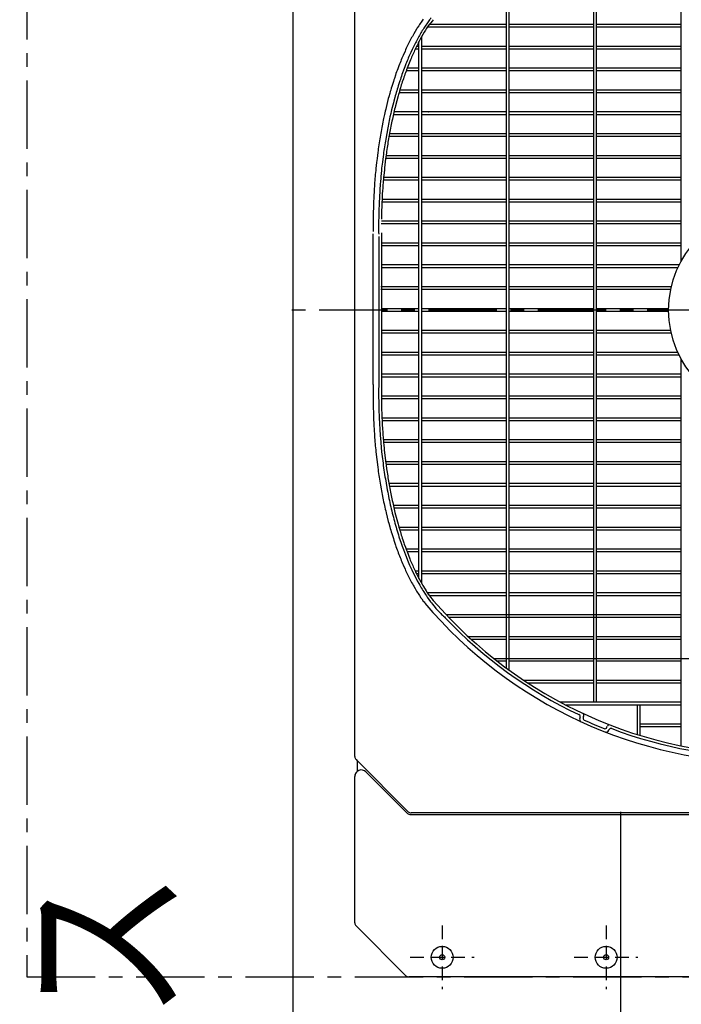
# Model space of a CAD drawing. Extents: x 5701 to 24743, y 2357 to 16412.
# Drawn here: x 8500 to 9105, y 13324 to 14225 of the extents above; entities that cross this region are included whole.
import ezdxf

# ---------------------------------------------------------------- set-up
doc = ezdxf.new("R2010")
doc.units = 0
doc.header["$LTSCALE"] = 50
doc.header["$MEASUREMENT"] = 0
doc.linetypes.add('CENTER', pattern=[2, 1.25, -0.25, 0.25, -0.25])
doc.linetypes.add('HIDDEN', pattern=[0.375, 0.25, -0.125])
doc.layers.add('_0-A_', color=7, linetype='CONTINUOUS')
doc.styles.get("Standard").update_dxf_attribs({"font": 'txt', "bigfont": 'bigfont.shx'})

msp = doc.modelspace()

# ---------------------------------------------------------------- linework, layer by layer
at = {"layer": '_0-A_', "color": 7, "linetype": 'Continuous'}
for p, q in [((8750.13, 10659.37), (8750.13, 14719.37)), ((8806.63, 13551.03), (8806.63, 14367.72)), ((8806.63, 13551.03), (8806.63, 14367.72)), ((8807.8, 13548.2), (8855.46, 13500.54)), ((8807.8, 13548.2), (8809.13, 13546.87)), ((8809.13, 13537.64), (8809.13, 13546.87)), ((8809.13, 13537.64), (8809.13, 13546.87)), ((8816.87, 13537.01), (8854.84, 13499.04)), ((8806.63, 13398.91), (8806.63, 13532.77)), ((8806.63, 13398.91), (8806.63, 13532.77)), ((9050.13, 13150.87), (9050.13, 13500.54)), ((8857.66, 13497.87), (9515.59, 13497.87)), ((9514.97, 13499.37), (8858.29, 13499.37)), ((8853.34, 13350.54), (8807.8, 13396.08)), ((8853.34, 13350.54), (8807.8, 13396.08)), ((9517.09, 13349.37), (8856.16, 13349.37)), ((9517.09, 13349.37), (8856.16, 13349.37))]:
    msp.add_line(p, q, dxfattribs=at)
at = {"layer": '_0-A_', "color": 7, "linetype": 'CENTER'}
for p, q in [((8506.63, 14569.37), (8506.63, 13349.37)), ((9636.63, 13959.37), (8736.63, 13959.37)), ((8506.63, 13349.37), (10066.63, 13349.37))]:
    msp.add_line(p, q, dxfattribs=at)
at = {"layer": '_0-A_'}
for p, q in [((9105.38, 14004.13), (9105.38, 14357.96)), ((9025.38, 13600.62), (9025.38, 14318.12)), ((9027.88, 13600.62), (9027.88, 14318.12)), ((8945.38, 13631.86), (8945.38, 14286.92)), ((8947.88, 13630.04), (8947.88, 14288.74)), ((8945.38, 14218.12), (8873.04, 14218.12)), ((8945.38, 14220.62), (8874.85, 14220.62)), ((9025.38, 14220.62), (8947.88, 14220.62)), ((9025.38, 14218.12), (8947.88, 14218.12)), ((9105.38, 14220.62), (9027.88, 14220.62)), ((9105.38, 14218.12), (9027.88, 14218.12)), ((8865.38, 13713.81), (8865.38, 14204.94)), ((8867.88, 13709.19), (8867.88, 14209.55)), ((8865.38, 14198.12), (8861.98, 14198.12)), ((8865.38, 14200.62), (8863.19, 14200.62)), ((8945.38, 14200.62), (8867.88, 14200.62)), ((8945.38, 14198.12), (8867.88, 14198.12)), ((9025.38, 14200.62), (8947.88, 14200.62)), ((9025.38, 14198.12), (8947.88, 14198.12)), ((9105.38, 14200.62), (9027.88, 14200.62)), ((9105.38, 14198.12), (9027.88, 14198.12)), ((8865.38, 14178.12), (8853.62, 14178.12)), ((8865.38, 14180.62), (8854.56, 14180.62)), ((8945.38, 14180.62), (8867.88, 14180.62)), ((8945.38, 14178.12), (8867.88, 14178.12)), ((9025.38, 14180.62), (8947.88, 14180.62)), ((9025.38, 14178.12), (8947.88, 14178.12)), ((9105.38, 14180.62), (9027.88, 14180.62)), ((9105.38, 14178.12), (9027.88, 14178.12)), ((8865.38, 14158.12), (8847.08, 14158.12)), ((8865.38, 14160.62), (8847.82, 14160.62)), ((8945.38, 14160.62), (8867.88, 14160.62)), ((8945.38, 14158.12), (8867.88, 14158.12)), ((9025.38, 14160.62), (8947.88, 14160.62)), ((9025.38, 14158.12), (8947.88, 14158.12)), ((9105.38, 14160.62), (9027.88, 14160.62)), ((9105.38, 14158.12), (9027.88, 14158.12)), ((8865.38, 14140.62), (8842.51, 14140.62)), ((8945.38, 14140.62), (8867.88, 14140.62)), ((8874.21, 14140.62), (8874.27, 14140.74)), ((8874.21, 14140.62), (8874.27, 14140.74)), ((9025.38, 14140.62), (8947.88, 14140.62)), ((9105.38, 14140.62), (9027.88, 14140.62)), ((8865.38, 14138.12), (8841.93, 14138.12)), ((8945.38, 14138.12), (8867.88, 14138.12)), ((9025.38, 14138.12), (8947.88, 14138.12)), ((9105.38, 14138.12), (9027.88, 14138.12)), ((8865.38, 14118.12), (8837.93, 14118.12)), ((8865.38, 14120.62), (8838.37, 14120.62)), ((8945.38, 14120.62), (8867.88, 14120.62)), ((8945.38, 14118.12), (8867.88, 14118.12)), ((9025.38, 14120.62), (8947.88, 14120.62)), ((9025.38, 14118.12), (8947.88, 14118.12)), ((9105.38, 14120.62), (9027.88, 14120.62)), ((9105.38, 14118.12), (9027.88, 14118.12)), ((8865.38, 14098.12), (8834.91, 14098.12)), ((8865.38, 14100.62), (8835.24, 14100.62)), ((8945.38, 14100.62), (8867.88, 14100.62)), ((8945.38, 14098.12), (8867.88, 14098.12)), ((9025.38, 14100.62), (8947.88, 14100.62)), ((9025.38, 14098.12), (8947.88, 14098.12)), ((9105.38, 14100.62), (9027.88, 14100.62)), ((9105.38, 14098.12), (9027.88, 14098.12)), ((8865.38, 14078.12), (8832.79, 14078.12)), ((8865.38, 14080.62), (8833.01, 14080.62)), ((8945.38, 14080.62), (8867.88, 14080.62)), ((8945.38, 14078.12), (8867.88, 14078.12)), ((9025.38, 14080.62), (8947.88, 14080.62)), ((9025.38, 14078.12), (8947.88, 14078.12)), ((9105.38, 14080.62), (9027.88, 14080.62)), ((9105.38, 14078.12), (9027.88, 14078.12)), ((8865.38, 14060.62), (8831.62, 14060.62)), ((8831.81, 14060.53), (8831.83, 14060.53)), ((8831.83, 14060.44), (8831.81, 14060.44)), ((8945.38, 14060.62), (8867.88, 14060.62)), ((9025.38, 14060.62), (8947.88, 14060.62)), ((9105.38, 14060.62), (9027.88, 14060.62)), ((8865.38, 14058.12), (8831.67, 14058.12)), ((8945.38, 14058.12), (8867.88, 14058.12)), ((9025.38, 14058.12), (8947.88, 14058.12)), ((9105.38, 14058.12), (9027.88, 14058.12)), ((8865.38, 14038.12), (8830.92, 14038.12)), ((8865.38, 14040.62), (8831.07, 14040.62)), ((8945.38, 14040.62), (8867.88, 14040.62)), ((8945.38, 14038.12), (8867.88, 14038.12)), ((9025.38, 14040.62), (8947.88, 14040.62)), ((9025.38, 14038.12), (8947.88, 14038.12)), ((9105.38, 14040.62), (9027.88, 14040.62)), ((9105.38, 14038.12), (9027.88, 14038.12)), ((8823.58, 13891.31), (8823.54, 14029.27)), ((8828.54, 14026.77), (8828.58, 13893.81)), ((8831.04, 14030.17), (8831.08, 13890.33)), ((8865.38, 14020.62), (8831.08, 14020.62)), ((8865.38, 14018.12), (8831.08, 14018.12)), ((8945.38, 14020.62), (8867.88, 14020.62)), ((8945.38, 14018.12), (8867.88, 14018.12)), ((9025.38, 14020.62), (8947.88, 14020.62)), ((9025.38, 14018.12), (8947.88, 14018.12)), ((9105.38, 14020.62), (9027.88, 14020.62)), ((9105.38, 14018.12), (9027.88, 14018.12)), ((8865.38, 14000.62), (8831.08, 14000.62)), ((8865.38, 13998.12), (8831.08, 13998.12)), ((8945.38, 14000.62), (8867.88, 14000.62)), ((8945.38, 13998.12), (8867.88, 13998.12)), ((9025.38, 14000.62), (8947.88, 14000.62)), ((9025.38, 13998.12), (8947.88, 13998.12)), ((9103.54, 14000.62), (9027.88, 14000.62)), ((9102.35, 13998.12), (9027.88, 13998.12)), ((8865.38, 13980.62), (8830.38, 13980.62)), ((8865.38, 13978.12), (8830.38, 13978.12)), ((8945.38, 13980.62), (8867.88, 13980.62)), ((8945.38, 13978.12), (8867.88, 13978.12)), ((9025.38, 13980.62), (8947.88, 13980.62)), ((9025.38, 13978.12), (8947.88, 13978.12)), ((9096.33, 13980.62), (9027.88, 13980.62)), ((9095.78, 13978.12), (9027.88, 13978.12)), ((8865.38, 13960.62), (8831.08, 13960.62)), ((8945.38, 13960.62), (8867.88, 13960.62)), ((9025.38, 13960.62), (8947.88, 13960.62)), ((9093.87, 13960.62), (9027.88, 13960.62)), ((8865.38, 13958.12), (8831.08, 13958.12)), ((8945.38, 13958.12), (8867.88, 13958.12)), ((9025.38, 13958.12), (8947.88, 13958.12)), ((9093.87, 13958.12), (9027.88, 13958.12)), ((8865.38, 13940.62), (8831.08, 13940.62)), ((8865.38, 13938.12), (8831.08, 13938.12)), ((8945.38, 13940.62), (8867.88, 13940.62)), ((8945.38, 13938.12), (8867.88, 13938.12)), ((9025.38, 13940.62), (8947.88, 13940.62)), ((9025.38, 13938.12), (8947.88, 13938.12)), ((9095.78, 13940.62), (9027.88, 13940.62)), ((9096.33, 13938.12), (9027.88, 13938.12)), ((8865.38, 13920.62), (8831.08, 13920.62)), ((8865.38, 13918.12), (8831.08, 13918.12)), ((8945.38, 13920.62), (8867.88, 13920.62)), ((8945.38, 13918.12), (8867.88, 13918.12)), ((9025.38, 13920.62), (8947.88, 13920.62)), ((9025.38, 13918.12), (8947.88, 13918.12)), ((9102.35, 13920.62), (9027.88, 13920.62)), ((9103.54, 13918.12), (9027.88, 13918.12)), ((9105.38, 13560.82), (9105.38, 13914.61)), ((8865.38, 13900.62), (8831.08, 13900.62)), ((8865.38, 13898.12), (8831.08, 13898.12)), ((8945.38, 13900.62), (8867.88, 13900.62)), ((8945.38, 13898.12), (8867.88, 13898.12)), ((9025.38, 13900.62), (8947.88, 13900.62)), ((9025.38, 13898.12), (8947.88, 13898.12)), ((9105.38, 13900.62), (9027.88, 13900.62)), ((9105.38, 13898.12), (9027.88, 13898.12)), ((8865.38, 13880.62), (8830.92, 13880.62)), ((8945.38, 13880.62), (8867.88, 13880.62)), ((9025.38, 13880.62), (8947.88, 13880.62)), ((9105.38, 13880.62), (9027.88, 13880.62)), ((8865.38, 13878.12), (8831.07, 13878.12)), ((8945.38, 13878.12), (8867.88, 13878.12)), ((9025.38, 13878.12), (8947.88, 13878.12)), ((9105.38, 13878.12), (9027.88, 13878.12)), ((8865.38, 13860.62), (8831.58, 13860.62)), ((8865.38, 13858.12), (8831.62, 13858.12)), ((8945.38, 13860.62), (8867.88, 13860.62)), ((8945.38, 13858.12), (8867.88, 13858.12)), ((9025.38, 13860.62), (8947.88, 13860.62)), ((9025.38, 13858.12), (8947.88, 13858.12)), ((9105.38, 13860.62), (9027.88, 13860.62)), ((9105.38, 13858.12), (9027.88, 13858.12)), ((8865.38, 13840.62), (8832.79, 13840.62)), ((8865.38, 13838.12), (8833.01, 13838.12)), ((8945.38, 13840.62), (8867.88, 13840.62)), ((8945.38, 13838.12), (8867.88, 13838.12)), ((9025.38, 13840.62), (8947.88, 13840.62)), ((9025.38, 13838.12), (8947.88, 13838.12)), ((9105.38, 13840.62), (9027.88, 13840.62)), ((9105.38, 13838.12), (9027.88, 13838.12)), ((8865.38, 13820.62), (8834.91, 13820.62)), ((8865.38, 13818.12), (8835.24, 13818.12)), ((8945.38, 13820.62), (8867.88, 13820.62)), ((8945.38, 13818.12), (8867.88, 13818.12)), ((9025.38, 13820.62), (8947.88, 13820.62)), ((9025.38, 13818.12), (8947.88, 13818.12)), ((9105.38, 13820.62), (9027.88, 13820.62)), ((9105.38, 13818.12), (9027.88, 13818.12)), ((8865.38, 13800.62), (8837.93, 13800.62)), ((8865.38, 13798.12), (8838.37, 13798.12)), ((8945.38, 13800.62), (8867.88, 13800.62)), ((8945.38, 13798.12), (8867.88, 13798.12)), ((9025.38, 13800.62), (8947.88, 13800.62)), ((9025.38, 13798.12), (8947.88, 13798.12)), ((9105.38, 13800.62), (9027.88, 13800.62)), ((9105.38, 13798.12), (9027.88, 13798.12)), ((8865.38, 13780.62), (8841.93, 13780.62)), ((8945.38, 13780.62), (8867.88, 13780.62)), ((9025.38, 13780.62), (8947.88, 13780.62)), ((9105.38, 13780.62), (9027.88, 13780.62)), ((8865.38, 13778.12), (8842.51, 13778.12)), ((8945.38, 13778.12), (8867.88, 13778.12)), ((9025.38, 13778.12), (8947.88, 13778.12)), ((9105.38, 13778.12), (9027.88, 13778.12)), ((8865.38, 13760.62), (8847.08, 13760.62)), ((8865.38, 13758.12), (8847.82, 13758.12)), ((8945.38, 13760.62), (8867.88, 13760.62)), ((8945.38, 13758.12), (8867.88, 13758.12)), ((9025.38, 13760.62), (8947.88, 13760.62)), ((9025.38, 13758.12), (8947.88, 13758.12)), ((9105.38, 13760.62), (9027.88, 13760.62)), ((9105.38, 13758.12), (9027.88, 13758.12)), ((8865.38, 13740.62), (8853.62, 13740.62)), ((8865.38, 13738.12), (8854.56, 13738.12)), ((8945.38, 13740.62), (8867.88, 13740.62)), ((8945.38, 13738.12), (8867.88, 13738.12)), ((9025.38, 13740.62), (8947.88, 13740.62)), ((9025.38, 13738.12), (8947.88, 13738.12)), ((9105.38, 13740.62), (9027.88, 13740.62)), ((9105.38, 13738.12), (9027.88, 13738.12)), ((8865.38, 13720.62), (8861.98, 13720.62)), ((8865.38, 13718.12), (8863.19, 13718.12)), ((8945.38, 13720.62), (8867.88, 13720.62)), ((8945.38, 13718.12), (8867.88, 13718.12)), ((9025.38, 13720.62), (8947.88, 13720.62)), ((9025.38, 13718.12), (8947.88, 13718.12)), ((9105.38, 13720.62), (9027.88, 13720.62)), ((9105.38, 13718.12), (9027.88, 13718.12)), ((8945.38, 13700.62), (8873.04, 13700.62)), ((9025.38, 13700.62), (8947.88, 13700.62)), ((9105.38, 13700.62), (9027.88, 13700.62)), ((8874.68, 13698.4), (8874.69, 13698.4)), ((8945.38, 13698.12), (8874.88, 13698.12)), ((9025.38, 13698.12), (8947.88, 13698.12)), ((9105.38, 13698.12), (9027.88, 13698.12)), ((8890.15, 13680.9), (8890.11, 13680.9)), ((8890.2, 13680.9), (8890.15, 13680.9)), ((8890.2, 13680.8), (8890.24, 13680.8)), ((9105.38, 13680.62), (8890.37, 13680.62)), ((8892.47, 13678.41), (8892.56, 13678.41)), ((9105.38, 13678.12), (8892.74, 13678.12)), ((8910.28, 13660.9), (8910.25, 13660.9)), ((8910.36, 13660.9), (8910.28, 13660.9)), ((8910.36, 13660.81), (8910.39, 13660.81)), ((8945.38, 13660.62), (8910.56, 13660.62)), ((8912.92, 13658.5), (8912.87, 13658.5)), ((8912.97, 13658.41), (8913.03, 13658.41)), ((8945.38, 13658.12), (8913.29, 13658.12)), ((8915.81, 13660.66), (8915.85, 13660.62)), ((9025.38, 13660.62), (8947.88, 13660.62)), ((9025.38, 13658.12), (8947.88, 13658.12)), ((9105.38, 13660.62), (9027.88, 13660.62)), ((9105.38, 13658.12), (9027.88, 13658.12)), ((8933.61, 13640.9), (8933.56, 13640.9)), ((8933.69, 13640.9), (8933.61, 13640.9)), ((8933.69, 13640.8), (8933.74, 13640.8)), ((8933.92, 13640.62), (9345.38, 13640.62)), ((8936.74, 13638.41), (8936.8, 13638.41)), ((8945.38, 13638.12), (8937.1, 13638.12)), ((9025.38, 13638.12), (8947.88, 13638.12)), ((9105.38, 13638.12), (9027.88, 13638.12)), ((8945.56, 13631.78), (8945.56, 13631.73)), ((8945.66, 13631.71), (8945.66, 13631.73)), ((8945.66, 13631.66), (8945.66, 13631.71)), ((8948.06, 13629.91), (8948.06, 13629.92)), ((8961.05, 13620.9), (8961.03, 13620.9)), ((8961.18, 13620.9), (8961.05, 13620.9)), ((8961.18, 13620.8), (8961.2, 13620.8)), ((9025.38, 13620.62), (8961.44, 13620.62)), ((8964.8, 13618.5), (8964.67, 13618.5)), ((8964.82, 13618.4), (8964.95, 13618.4)), ((9025.38, 13618.12), (8965.25, 13618.12)), ((9105.38, 13620.62), (9027.88, 13620.62)), ((9105.38, 13618.12), (9027.88, 13618.12)), ((9105.38, 13600.62), (8994.91, 13600.62)), ((9105.38, 13598.12), (8999.67, 13598.12)), ((9065.46, 13571.09), (9065.44, 13598.12)), ((9067.96, 13570.31), (9067.94, 13598.12)), ((9012.78, 13586.67), (9012.57, 13586.22)), ((9016.1, 13587.87), (9015.68, 13586.99)), ((9037.41, 13577.77), (9037.76, 13578.68)), ((9039.02, 13574.99), (9039.2, 13575.45)), ((9105.38, 13580.62), (9067.95, 13580.62)), ((9105.38, 13578.12), (9067.95, 13578.12)), ((9065.46, 13571.15), (9065.46, 13571.09)), ((9065.56, 13571.09), (9065.56, 13571.12)), ((9065.56, 13571.05), (9065.56, 13571.09)), ((9067.85, 13570.39), (9067.85, 13570.35)), ((9067.96, 13570.31), (9067.96, 13570.35)), ((9105.42, 13560.83), (9105.33, 13560.83)), ((9105.42, 13560.88), (9105.42, 13560.83))]:
    msp.add_line(p, q, dxfattribs=at)
at = {"layer": '_0-A_', "color": 7, "linetype": 'HIDDEN'}
for p, q in [((8886.63, 13396.54), (8886.63, 13338.21)), ((9036.63, 13396.54), (9036.63, 13338.21)), ((8857.46, 13367.37), (8915.79, 13367.37)), ((9007.46, 13367.37), (9065.79, 13367.37))]:
    msp.add_line(p, q, dxfattribs=at)
at = {"layer": '_0-A_'}
for points in [[(8869.34, 14225.47, 0), (8868.64, 14224.47, 0), (8867.94, 14223.57, 0), (8865.84, 14220.57, 0), (8865.24, 14219.47, 0), (8863.84, 14217.47, 0), (8863.24, 14216.37, 0), (8861.84, 14214.17, 0), (8860.64, 14211.97, 0), (8859.94, 14210.87, 0), (8859.34, 14209.67, 0), (8858.64, 14208.57, 0), (8856.24, 14203.77, 0), (8855.54, 14202.57, 0), (8854.94, 14201.37, 0), (8854.34, 14200.07, 0), (8853.74, 14198.87, 0), (8853.14, 14197.57, 0), (8852.64, 14196.27, 0), (8850.84, 14192.37, 0), (8850.34, 14191.07, 0), (8849.74, 14189.67, 0), (8849.14, 14188.37, 0), (8848.64, 14186.97, 0), (8848.04, 14185.67, 0), (8847.54, 14184.27, 0), (8846.94, 14182.87, 0), (8845.94, 14180.07, 0), (8845.44, 14178.57, 0), (8844.84, 14177.17, 0), (8844.34, 14175.67, 0), (8843.84, 14174.27, 0), (8842.84, 14171.27, 0), (8842.34, 14169.87, 0), (8841.94, 14168.37, 0), (8841.44, 14166.77, 0), (8840.44, 14163.77, 0), (8840.04, 14162.27, 0), (8839.54, 14160.67, 0), (8839.14, 14159.17, 0), (8838.64, 14157.57, 0), (8837.84, 14154.37, 0), (8837.34, 14152.77, 0), (8835.34, 14144.77, 0), (8834.94, 14143.07, 0), (8834.54, 14141.47, 0), (8834.14, 14139.77, 0), (8833.84, 14138.17, 0), (8833.04, 14134.77, 0), (8832.74, 14133.07, 0), (8832.34, 14131.37, 0), (8831.74, 14127.97, 0), (8831.34, 14126.27, 0), (8830.74, 14122.87, 0), (8830.44, 14121.07, 0), (8830.14, 14119.37, 0), (8829.84, 14117.57, 0), (8829.54, 14115.87, 0), (8829.24, 14114.07, 0), (8828.94, 14112.37, 0), (8828.74, 14110.57, 0), (8828.14, 14106.97, 0), (8827.94, 14105.27, 0), (8827.64, 14103.47, 0), (8827.04, 14098.07, 0), (8826.74, 14096.27, 0), (8826.54, 14094.37, 0), (8825.94, 14088.97, 0), (8825.84, 14087.17, 0), (8825.64, 14085.27, 0), (8825.44, 14083.47, 0), (8825.24, 14081.57, 0), (8825.14, 14079.77, 0), (8824.94, 14077.97, 0), (8824.84, 14076.07, 0), (8824.74, 14074.27, 0), (8824.54, 14072.37, 0), (8824.44, 14070.47, 0), (8824.34, 14068.67, 0), (8824.24, 14066.77, 0), (8824.14, 14064.97, 0), (8823.94, 14061.17, 0), (8823.84, 14059.37, 0), (8823.84, 14057.47, 0), (8823.64, 14053.67, 0), (8823.64, 14051.87, 0), (8823.54, 14049.97, 0), (8823.54, 14046.17, 0), (8823.44, 14044.37, 0), (8823.44, 14033.07, 0), (8823.54, 14031.17, 0)], [(8874.44, 14224.07, 0), (8873.74, 14223.17, 0), (8873.14, 14222.17, 0), (8871.04, 14219.17, 0), (8870.44, 14218.17, 0), (8869.74, 14217.17, 0), (8869.14, 14216.07, 0), (8868.44, 14215.07, 0), (8867.84, 14213.97, 0), (8867.14, 14212.87, 0), (8866.54, 14211.77, 0), (8865.84, 14210.67, 0), (8865.24, 14209.57, 0), (8864.64, 14208.37, 0), (8863.94, 14207.27, 0), (8862.74, 14204.87, 0), (8862.14, 14203.77, 0), (8860.94, 14201.37, 0), (8860.34, 14200.07, 0), (8859.14, 14197.67, 0), (8857.94, 14195.07, 0), (8857.34, 14193.87, 0), (8856.84, 14192.57, 0), (8856.24, 14191.27, 0), (8855.64, 14189.87, 0), (8855.14, 14188.57, 0), (8854.54, 14187.27, 0), (8854.04, 14185.87, 0), (8853.44, 14184.57, 0), (8852.44, 14181.77, 0), (8851.84, 14180.37, 0), (8849.84, 14174.77, 0), (8849.34, 14173.27, 0), (8848.84, 14171.87, 0), (8848.34, 14170.37, 0), (8847.84, 14168.97, 0), (8846.34, 14164.47, 0), (8845.94, 14162.97, 0), (8845.44, 14161.47, 0), (8845.04, 14159.87, 0), (8844.54, 14158.37, 0), (8844.14, 14156.87, 0), (8843.64, 14155.27, 0), (8843.24, 14153.77, 0), (8842.44, 14150.57, 0), (8841.94, 14148.97, 0), (8840.34, 14142.57, 0), (8840.04, 14140.97, 0), (8839.64, 14139.27, 0), (8838.84, 14136.07, 0), (8838.54, 14134.37, 0), (8838.14, 14132.67, 0), (8837.84, 14131.07, 0), (8837.44, 14129.37, 0), (8837.14, 14127.67, 0), (8836.74, 14125.97, 0), (8834.94, 14115.77, 0), (8834.64, 14113.97, 0), (8834.34, 14112.27, 0), (8834.04, 14110.47, 0), (8833.84, 14108.77, 0), (8833.54, 14106.97, 0), (8833.34, 14105.27, 0), (8833.04, 14103.47, 0), (8832.84, 14101.77, 0), (8832.54, 14099.97, 0), (8831.94, 14094.57, 0), (8831.64, 14092.87, 0), (8831.24, 14089.27, 0), (8831.14, 14087.47, 0), (8830.74, 14083.87, 0), (8830.54, 14081.97, 0), (8830.44, 14080.17, 0), (8830.04, 14076.57, 0), (8829.94, 14074.77, 0), (8829.84, 14072.87, 0), (8829.64, 14071.07, 0), (8829.54, 14069.27, 0), (8829.44, 14067.37, 0), (8829.24, 14063.77, 0), (8829.14, 14061.87, 0), (8828.94, 14058.27, 0), (8828.84, 14056.37, 0), (8828.84, 14054.57, 0), (8828.74, 14052.67, 0), (8828.64, 14050.87, 0), (8828.64, 14048.97, 0), (8828.54, 14047.17, 0), (8828.54, 14043.47, 0), (8828.44, 14041.57, 0), (8828.44, 14030.47, 0), (8828.54, 14028.67, 0)], [(8873.94, 14219.47, 0), (8873.24, 14218.47, 0), (8872.64, 14217.47, 0), (8872.04, 14216.57, 0), (8871.44, 14215.57, 0), (8870.74, 14214.57, 0), (8870.14, 14213.47, 0), (8868.94, 14211.47, 0), (8867.74, 14209.27, 0), (8867.14, 14208.27, 0), (8865.94, 14206.07, 0), (8865.34, 14204.87, 0), (8864.74, 14203.77, 0), (8864.24, 14202.67, 0), (8863.64, 14201.47, 0), (8863.04, 14200.37, 0), (8862.54, 14199.17, 0), (8861.94, 14197.97, 0), (8861.34, 14196.87, 0), (8860.84, 14195.67, 0), (8860.24, 14194.47, 0), (8859.74, 14193.17, 0), (8859.14, 14191.97, 0), (8858.64, 14190.77, 0), (8858.14, 14189.47, 0), (8857.54, 14188.27, 0), (8854.04, 14179.17, 0), (8853.54, 14177.77, 0), (8853.04, 14176.47, 0), (8852.54, 14175.07, 0), (8852.04, 14173.77, 0), (8851.54, 14172.37, 0), (8851.14, 14170.97, 0), (8850.14, 14168.17, 0), (8849.74, 14166.77, 0), (8849.24, 14165.37, 0), (8848.44, 14162.57, 0), (8847.94, 14161.07, 0), (8847.54, 14159.67, 0), (8847.14, 14158.17, 0), (8846.64, 14156.67, 0), (8846.24, 14155.27, 0), (8843.84, 14146.27, 0), (8843.54, 14144.77, 0), (8843.14, 14143.17, 0), (8842.74, 14141.67, 0), (8842.44, 14140.07, 0), (8842.04, 14138.57, 0), (8841.64, 14136.97, 0), (8841.34, 14135.47, 0), (8841.04, 14133.87, 0), (8840.64, 14132.27, 0), (8840.34, 14130.67, 0), (8840.04, 14129.07, 0), (8839.64, 14127.47, 0), (8839.34, 14125.87, 0), (8838.74, 14122.67, 0), (8838.44, 14121.07, 0), (8838.14, 14119.47, 0), (8837.84, 14117.77, 0), (8837.64, 14116.17, 0), (8837.34, 14114.57, 0), (8837.04, 14112.87, 0), (8836.74, 14111.27, 0), (8836.54, 14109.57, 0), (8836.24, 14107.97, 0), (8836.04, 14106.27, 0), (8835.74, 14104.57, 0), (8835.54, 14102.97, 0), (8835.14, 14099.57, 0), (8834.84, 14097.87, 0), (8833.84, 14089.37, 0), (8833.74, 14087.67, 0), (8833.14, 14082.57, 0), (8833.04, 14080.87, 0), (8832.84, 14079.07, 0), (8832.74, 14077.37, 0), (8832.54, 14075.67, 0), (8832.44, 14073.87, 0), (8832.24, 14070.47, 0), (8832.04, 14068.67, 0), (8831.84, 14065.27, 0), (8831.74, 14063.47, 0), (8831.64, 14061.77, 0), (8831.64, 14059.97, 0), (8831.54, 14058.27, 0), (8831.44, 14056.47, 0), (8831.34, 14054.77, 0), (8831.34, 14052.97, 0), (8831.24, 14051.27, 0), (8831.24, 14049.47, 0), (8831.14, 14047.77, 0), (8831.14, 14044.27, 0), (8831.04, 14042.47, 0)], [(8823.54, 13891.27, 0), (8823.54, 13887.57, 0), (8823.44, 13885.67, 0), (8823.44, 13874.37, 0), (8823.54, 13872.57, 0), (8823.54, 13868.77, 0), (8823.64, 13866.87, 0), (8823.64, 13865.07, 0), (8823.84, 13861.27, 0), (8823.84, 13859.47, 0), (8824.04, 13855.67, 0), (8824.14, 13853.87, 0), (8824.34, 13850.07, 0), (8824.44, 13848.27, 0), (8824.54, 13846.37, 0), (8824.74, 13844.57, 0), (8824.84, 13842.67, 0), (8824.94, 13840.87, 0), (8825.14, 13838.97, 0), (8825.24, 13837.17, 0), (8825.44, 13835.27, 0), (8825.84, 13831.67, 0), (8825.94, 13829.77, 0), (8826.74, 13822.57, 0), (8827.04, 13820.67, 0), (8827.64, 13815.27, 0), (8827.94, 13813.57, 0), (8828.14, 13811.77, 0), (8828.74, 13808.17, 0), (8828.94, 13806.47, 0), (8829.54, 13802.87, 0), (8829.84, 13801.17, 0), (8830.14, 13799.37, 0), (8830.74, 13795.97, 0), (8831.04, 13794.17, 0), (8831.34, 13792.47, 0), (8831.74, 13790.77, 0), (8832.34, 13787.37, 0), (8832.74, 13785.67, 0), (8833.04, 13783.97, 0), (8833.44, 13782.27, 0), (8833.84, 13780.67, 0), (8834.14, 13778.97, 0), (8834.54, 13777.27, 0), (8834.94, 13775.67, 0), (8835.34, 13773.97, 0), (8837.34, 13765.97, 0), (8837.84, 13764.37, 0), (8838.64, 13761.17, 0), (8839.14, 13759.67, 0), (8839.54, 13758.07, 0), (8840.04, 13756.47, 0), (8840.44, 13754.97, 0), (8841.94, 13750.47, 0), (8842.34, 13748.97, 0), (8843.84, 13744.47, 0), (8844.34, 13743.07, 0), (8844.84, 13741.57, 0), (8845.44, 13740.17, 0), (8845.94, 13738.77, 0), (8846.44, 13737.27, 0), (8846.94, 13735.87, 0), (8847.54, 13734.47, 0), (8848.04, 13733.17, 0), (8848.64, 13731.77, 0), (8849.14, 13730.37, 0), (8849.74, 13729.07, 0), (8850.34, 13727.67, 0), (8850.84, 13726.37, 0), (8852.64, 13722.47, 0), (8853.14, 13721.17, 0), (8853.74, 13719.87, 0), (8854.34, 13718.67, 0), (8854.94, 13717.37, 0), (8855.54, 13716.17, 0), (8856.24, 13714.97, 0), (8858.64, 13710.17, 0), (8859.34, 13709.07, 0), (8859.94, 13707.87, 0), (8860.64, 13706.77, 0), (8861.84, 13704.57, 0), (8863.24, 13702.37, 0), (8863.84, 13701.37, 0), (8864.54, 13700.27, 0), (8865.24, 13699.27, 0), (8865.84, 13698.17, 0), (8867.24, 13696.17, 0), (8867.94, 13695.27, 0), (8869.34, 13693.27, 0), (8870.04, 13692.37, 0), (8870.64, 13691.47, 0)], [(8828.54, 13893.77, 0), (8828.54, 13889.47, 0), (8828.44, 13887.37, 0), (8828.44, 13878.77, 0), (8828.54, 13876.57, 0), (8828.54, 13872.27, 0), (8828.64, 13870.17, 0), (8828.64, 13867.97, 0), (8828.74, 13865.87, 0), (8828.84, 13863.67, 0), (8828.94, 13861.57, 0), (8829.04, 13859.37, 0), (8829.14, 13857.27, 0), (8829.24, 13855.07, 0), (8829.44, 13850.87, 0), (8829.64, 13848.67, 0), (8829.74, 13846.57, 0), (8829.94, 13844.47, 0), (8830.04, 13842.27, 0), (8831.24, 13829.67, 0), (8831.54, 13827.57, 0), (8831.94, 13823.37, 0), (8832.24, 13821.37, 0), (8832.54, 13819.27, 0), (8832.74, 13817.17, 0), (8833.04, 13815.17, 0), (8833.34, 13813.07, 0), (8833.64, 13811.07, 0), (8833.94, 13808.97, 0), (8834.24, 13806.97, 0), (8834.64, 13804.97, 0), (8835.24, 13800.97, 0), (8836.04, 13796.97, 0), (8836.34, 13794.97, 0), (8836.74, 13792.97, 0), (8837.14, 13791.07, 0), (8837.54, 13789.07, 0), (8837.94, 13787.17, 0), (8838.34, 13785.17, 0), (8838.74, 13783.27, 0), (8839.14, 13781.37, 0), (8839.64, 13779.47, 0), (8840.04, 13777.57, 0), (8840.54, 13775.67, 0), (8840.94, 13773.77, 0), (8841.44, 13771.87, 0), (8841.94, 13770.07, 0), (8842.44, 13768.17, 0), (8842.84, 13766.37, 0), (8843.34, 13764.57, 0), (8843.84, 13762.67, 0), (8844.44, 13760.87, 0), (8844.94, 13759.17, 0), (8845.94, 13755.57, 0), (8846.54, 13753.87, 0), (8847.04, 13752.07, 0), (8848.24, 13748.67, 0), (8848.74, 13746.97, 0), (8849.94, 13743.57, 0), (8850.54, 13741.97, 0), (8851.14, 13740.27, 0), (8852.94, 13735.47, 0), (8853.64, 13733.87, 0), (8854.84, 13730.67, 0), (8855.54, 13729.17, 0), (8856.24, 13727.57, 0), (8856.84, 13726.07, 0), (8858.24, 13723.07, 0), (8858.84, 13721.67, 0), (8859.54, 13720.17, 0), (8863.04, 13713.17, 0), (8863.84, 13711.77, 0), (8865.24, 13709.17, 0), (8866.04, 13707.87, 0), (8866.74, 13706.57, 0), (8867.54, 13705.27, 0), (8868.24, 13704.07, 0), (8869.04, 13702.77, 0), (8869.74, 13701.57, 0), (8871.34, 13699.17, 0), (8872.14, 13698.07, 0), (8872.84, 13696.87, 0), (8876.04, 13692.47, 0), (8876.84, 13691.47, 0), (8877.74, 13690.37, 0), (8880.14, 13687.37, 0), (8880.94, 13686.47, 0), (8881.84, 13685.47, 0), (8882.64, 13684.57, 0), (8883.54, 13683.67, 0), (8884.34, 13682.77, 0), (8885.24, 13681.97, 0), (8886.04, 13681.07, 0), (8886.94, 13680.27, 0), (8887.74, 13679.47, 0), (8888.64, 13678.67, 0), (8889.44, 13677.97, 0)], [(8831.04, 13890.37, 0), (8831.04, 13876.27, 0), (8831.14, 13874.57, 0), (8831.14, 13871.07, 0), (8831.24, 13869.27, 0), (8831.24, 13867.57, 0), (8831.34, 13865.77, 0), (8831.34, 13864.07, 0), (8831.44, 13862.27, 0), (8831.54, 13860.57, 0), (8831.64, 13858.77, 0), (8831.64, 13857.07, 0), (8831.74, 13855.37, 0), (8831.84, 13853.57, 0), (8831.94, 13851.87, 0), (8832.04, 13850.07, 0), (8832.24, 13848.37, 0), (8832.44, 13844.97, 0), (8832.54, 13843.17, 0), (8832.74, 13841.47, 0), (8832.84, 13839.77, 0), (8833.04, 13838.07, 0), (8833.14, 13836.27, 0), (8833.54, 13832.87, 0), (8833.64, 13831.17, 0), (8835.04, 13819.27, 0), (8835.34, 13817.67, 0), (8835.74, 13814.27, 0), (8836.04, 13812.67, 0), (8836.24, 13810.97, 0), (8836.54, 13809.27, 0), (8836.74, 13807.67, 0), (8837.04, 13805.97, 0), (8837.34, 13804.37, 0), (8837.54, 13802.77, 0), (8837.84, 13801.07, 0), (8838.14, 13799.47, 0), (8838.44, 13797.87, 0), (8838.74, 13796.27, 0), (8839.04, 13794.57, 0), (8839.34, 13792.97, 0), (8839.64, 13791.37, 0), (8839.94, 13789.77, 0), (8840.24, 13788.27, 0), (8840.64, 13786.67, 0), (8840.94, 13785.07, 0), (8841.34, 13783.47, 0), (8841.64, 13781.97, 0), (8842.04, 13780.37, 0), (8842.34, 13778.87, 0), (8842.74, 13777.27, 0), (8843.04, 13775.77, 0), (8843.44, 13774.17, 0), (8846.24, 13763.67, 0), (8846.64, 13762.27, 0), (8847.04, 13760.77, 0), (8847.44, 13759.37, 0), (8847.94, 13757.87, 0), (8848.34, 13756.47, 0), (8848.74, 13754.97, 0), (8849.24, 13753.57, 0), (8849.64, 13752.17, 0), (8850.14, 13750.77, 0), (8850.54, 13749.37, 0), (8851.54, 13746.57, 0), (8851.94, 13745.27, 0), (8852.94, 13742.47, 0), (8853.94, 13739.87, 0), (8854.44, 13738.47, 0), (8856.94, 13731.97, 0), (8857.44, 13730.77, 0), (8858.04, 13729.47, 0), (8858.54, 13728.27, 0), (8859.04, 13726.97, 0), (8859.64, 13725.77, 0), (8860.14, 13724.57, 0), (8860.74, 13723.37, 0), (8861.24, 13722.17, 0), (8861.84, 13720.97, 0), (8862.34, 13719.77, 0), (8862.94, 13718.67, 0), (8863.54, 13717.47, 0), (8864.04, 13716.37, 0), (8864.64, 13715.17, 0), (8868.24, 13708.57, 0), (8868.84, 13707.57, 0), (8869.44, 13706.47, 0), (8871.84, 13702.47, 0), (8872.54, 13701.47, 0), (8873.14, 13700.47, 0), (8873.74, 13699.57, 0)]]:
    msp.add_polyline3d(points, dxfattribs=at)
msp.add_circle((9186.63, 13959.37), 92.76, dxfattribs=at)
at = {"layer": '_0-A_', "color": 7, "linetype": 'Continuous'}
for centre, radius in [((8886.63, 13367.37), 10), ((9036.63, 13367.37), 10), ((8886.63, 13367.37), 2.3), ((9036.63, 13367.37), 2.3)]:
    msp.add_circle(centre, radius, dxfattribs=at)
at = {"layer": '_0-A_'}
for centre, radius, start, end in [((9026.58, 14097.34), 195.5, 139.23265, 141.34747), ((9026.58, 14097.34), 198, 139.23265, 140.20058), ((9026.58, 13821.44), 195.5, 218.58335, 220.76735), ((9186.58, 13959.39), 406.76, 220.76735, 320.85637), ((9186.63, 13959.37), 414.26, 220.30035, 319.69965), ((8890.08, 13709.89), 21.72, 216.24954, 216.47012), ((8890.47, 13710.19), 19.7, 216.73539, 219.27082), ((9186.58, 13959.39), 409.26, 223.45326, 244.72136), ((9014.28, 13588.72), 2, 335, 65.07009), ((9010.96, 13587.51), 2, 335, 64.72136), ((9014.83, 13585.16), 2.5, 155, 245.34787), ((9017.5, 13586.14), 2, 155, 245.62924), ((9186.58, 13959.39), 411.76, 245.62924, 248.37076), ((9035.54, 13578.48), 2, 248.37076, 339), ((9036.69, 13575.88), 2.5, 248.65212, 339), ((9039.63, 13577.96), 2, 68.92991, 159), ((9041.07, 13574.74), 2, 69.27864, 159), ((9186.58, 13959.39), 409.26, 249.27864, 290.72136)]:
    msp.add_arc(centre, radius, start, end, dxfattribs=at)
at = {"layer": '_0-A_', "color": 7, "linetype": 'Continuous'}
for centre, radius, start, end in [((8810.63, 13551.03), 4, 180, 225), ((8810.63, 13551.03), 4, 180, 225), ((8812.63, 13532.77), 6, 45, 180), ((8812.63, 13532.77), 6, 125.68533, 180), ((8858.29, 13503.37), 4, 225, 270), ((8857.66, 13501.87), 4, 225, 270), ((8810.63, 13398.91), 4, 180, 225), ((8810.63, 13398.91), 4, 180, 225), ((8856.16, 13353.37), 4, 225, 270), ((8856.16, 13353.37), 4, 225, 270)]:
    msp.add_arc(centre, radius, start, end, dxfattribs=at)

# ---------------------------------------------------------------- texts
at = {"layer": '_0-A_', "color": 7, "width": 0.8}
msp.add_text('通風スペース', height=125, rotation=90, dxfattribs=at).set_placement((8639.31, 12628.06))

doc.saveas('drawing.dxf')
